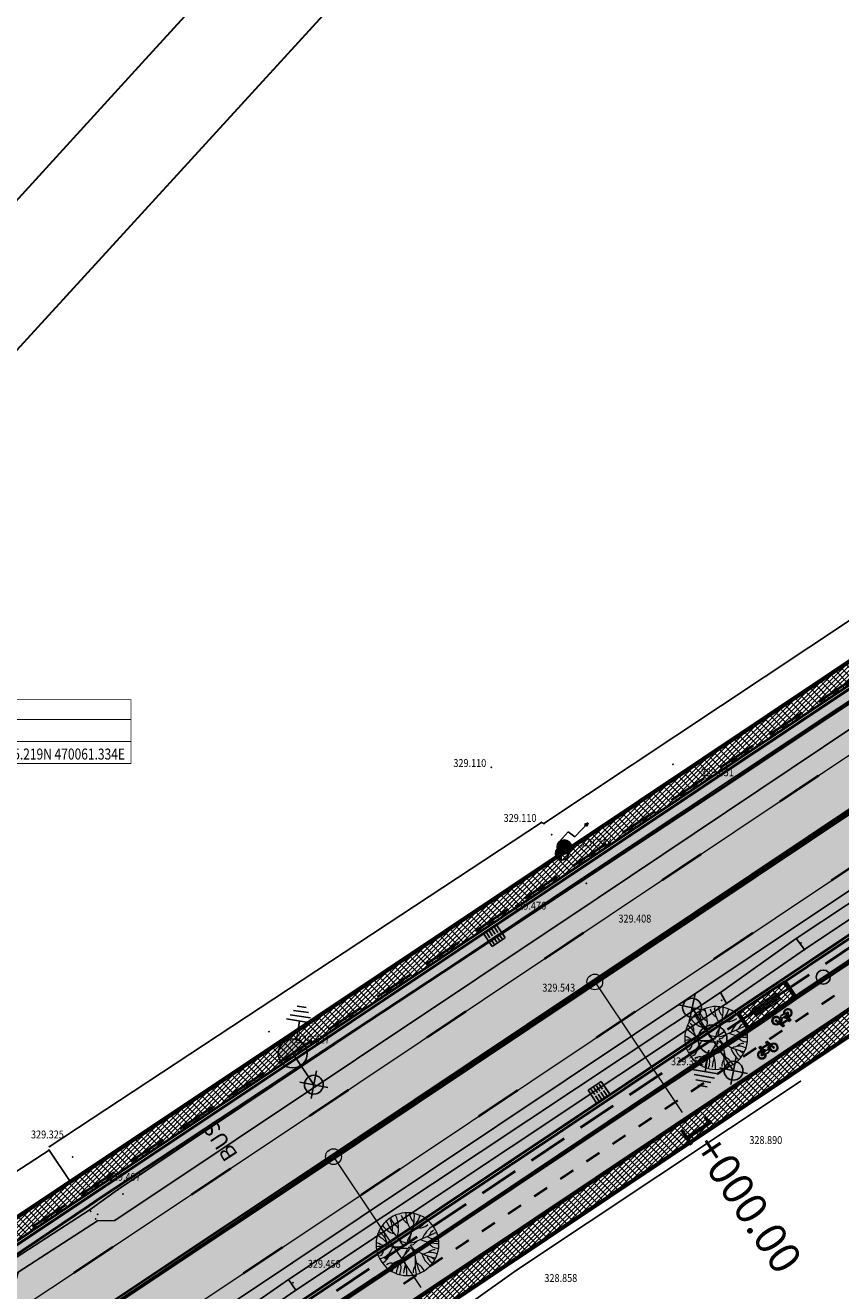
# Model space of a CAD drawing. Units: metres. Extents: x 468602 to 470657, y 559228 to 563453.
# Drawn here: x 470042 to 470094, y 560167 to 560248 of the extents above; entities that cross this region are included whole.
import ezdxf
from ezdxf.enums import TextEntityAlignment as Align

# ---------------------------------------------------------------- set-up
doc = ezdxf.new("R2010")
doc.units = ezdxf.units.M
doc.header["$PDSIZE"] = 0.1
doc.linetypes.add('DASHED', pattern=[0.75, 0.5, -0.25])
for name, color, linetype, lineweight in [('! IL-AIL Pietonal max. 40W pr.', 5, 'Continuous', 25), ('! IL-AIL Rutier max. 100W pr.', 1, 'Continuous', 25), ('! IL-LES IL ACYY 4x16mmp pr.', 5, 'DASHED', 50), ('! IL-Pp tip C1 pr.', 92, 'Continuous', 25), ('! IL-Stalp metalic h 10m pr.', 1, 'Continuous', 25), ('AXDRUM3D', 8, 'Continuous', 9), ('CSD-2D-1-C.L.', 1, 'Continuous', 0), ('CSD-2D-1-LB1', 1, 'Continuous', 50), ('CSD-2D-1-LB2', 1, 'Continuous', 50), ('CSD-2D-1-LB3', 1, 'Continuous', 50), ('CSD-2D-1-LB4', 1, 'Continuous', 50), ('CSD-2D-1-LEB', 1, 'Continuous', 50), ('CSD-2D-1-RB1', 1, 'Continuous', 50), ('CSD-2D-1-RB2', 1, 'Continuous', 50), ('CSD-2D-1-RB3', 1, 'Continuous', 50), ('CSD-2D-1-RB4', 1, 'Continuous', 50), ('CSD-2D-1-RB5', 1, 'Continuous', 50), ('CSD-2D-1-REB', 1, 'Continuous', 50), ('HASURA CAROSABIL', 252, 'Continuous', 20), ('HASURA SPATIU VERDE', 70, 'Continuous', 0), ('HASURA TROTUAR', 253, 'Continuous', 0), ('intabulare strada', 6, 'Continuous', 50), ('TEXT', 7, 'Continuous', 0), ('Transport', 30, 'GAZ', 30)]:
    doc.layers.add(name, color=color, linetype=linetype, lineweight=lineweight)
for name, color, linetype in [('0_pnt_elevations', 5, 'Continuous'), ('_00_ARBORI', 7, 'Continuous'), ('_00_MOBILIER', 255, 'Continuous'), ('ax_ajutor', 1, 'Continuous'), ('AX_DRUM1', 8, 'Continuous'), ('COPAC', 7, 'Continuous'), ('DRUM_ASFALT1', 8, 'Continuous'), ('gaiger', 1, 'Continuous'), ('HD_ALGN-1-$', 7, 'Continuous'), ('HD_CURVE_COORD', 7, 'Continuous'), ('HD_CURVE_DATA', 7, 'Continuous'), ('LIMITA1', 6, 'Continuous'), ('marcaj', 255, 'Continuous'), ('MARCAJE TRECERI DE PIETONI', 7, 'Continuous'), ('POD1', 2, 'Continuous'), ('PUNCTE1', 3, 'Continuous'), ('RIGOLA_SCURGERE1', 5, 'Continuous'), ('SANT_SUS1', 4, 'Continuous'), ('SEMN_STALP_BETON1', 7, 'Continuous'), ('SIM_BOL', 252, 'Continuous'), ('TROTUAR1', 8, 'Continuous')]:
    doc.layers.add(name, color=color, linetype=linetype)
doc.layers.add('ETERAAJUTOR', color=7, linetype='Continuous', true_color=0x86f9bd)
doc.layers.add('HASURA PISTA', color=7, linetype='Continuous', lineweight=0, true_color=0xff8080)
doc.styles.add('ARIAL', font='arial.ttf')
doc.styles.add('ROMAND', font='ROMAND.SHX')
doc.styles.add('ROMANS', font='ROMANS.SHX')
doc.linetypes.add('GAZ', pattern='A,15,-4,["GAZ",ROMAND,S=2,R=0,X=-2,Y=-1],-5', length=24)
pattern_1 = [(45, (-1722.59303, -4444.14235), (-0.134703841816, 0.134703841816), []), (315, (-1722.59303, -4444.14235), (0.26940768363, 0.26940768363), [])]

# ---------------------------------------------------------------- blocks, each defined once
blk = doc.blocks.new('STILBET')
blk.add_lwpolyline([(-0.6, 0.6, 0, 0, 0), (0.85, 2.05, 0, 0, 0), (1.45, 1.45, 0, 0, 0), (3.08, 3.08, 0.3, 0, 0), (3.57, 3.57, 0, 0, 0)], format="xyseb")
at = {"const_width": 0.85}
blk.add_lwpolyline([(0, 0.43, 1), (0, -0.43, 1)], format="xyb", dxfattribs=at)
blk.add_circle((0, 0), 0.85)
blk = doc.blocks.new('CVCAN')
blk.add_circle((0, 0), 1.5)
blk = doc.blocks.new('SYM3-43')
for p, q in [((-24, 24), (19, 73)), ((19, 73), (51, 48)), ((51, 48), (114, 116)), ((114, 116), (97, 108)), ((97, 108), (108, 100)), ((108, 100), (114, 116)), ((-25, -17), (-25, 19)), ((-12, 29), (-19, 24)), ((-19, 24), (-19, -25)), ((-12, -27), (-12, 29)), ((-6, -30), (-6, 30)), ((-6, 30), (0, 30)), ((0, 30), (0, -32)), ((6, -30), (6, 30)), ((6, 30), (12, 29)), ((12, 29), (12, -29)), ((19, -24), (19, 25)), ((19, 25), (25, 17)), ((25, 17), (25, -17)), ((-19, -25), (-25, -17)), ((-12, -27), (-6, -30)), ((0, -32), (6, -30)), ((12, -29), (19, -24))]:
    blk.add_line(p, q)
blk.add_circle((0, 0), 34)
blk = doc.blocks.new('HD-CURVE_DATA$RO-01-V$')
at = {"layer": 'HD_CURVE_COORD'}
blk.add_line((3.57, -3.8), (3.57, -5.8), dxfattribs=at)
at = {"layer": 'HD_CURVE_COORD', "const_width": 0.08}
for points in [[(0, -1.8), (0, -5.8), (23.67, -5.8), (23.67, -1.8)], [(0, -1.8), (23.67, -1.8)], [(0, -3.8), (23.67, -3.8)]]:
    blk.add_lwpolyline(points, dxfattribs=at)
at = {"layer": 'HD_CURVE_DATA'}
blk.add_line((5.8, 0), (5.8, -1.8), dxfattribs=at)
at = {"layer": 'HD_CURVE_DATA', "const_width": 0.08}
blk.add_lwpolyline([(0, -1.8), (23.67, -1.8), (23.67, 0), (0, 0), (0, -1.8)], dxfattribs=at)
at = {"layer": 'HD_CURVE_COORD', "width": 0.8}
blk.add_attdef('P-VERT', text='', height=1, dxfattribs=at).set_placement((23.12, -5.44), align=Align.RIGHT)
at = {"layer": 'HD_CURVE_DATA', "width": 0.8}
for tag, p, height in [('I-ID', (1.33, 0.47), 1.3), ('A-U', (6.19, -1.4), 1)]:
    blk.add_attdef(tag, p, '', height=height, dxfattribs=at)
blk = doc.blocks.new('Tree 1 Plan 12_2')
at = {"layer": '_00_ARBORI', "color": 76, "linetype": 'Continuous', "lineweight": 20, "true_color": 0x3e7e00}
for p, q in [((-1.995, 0), (-0.417, 0.052)), ((-0.677, 0.044), (-0.313, 0.174)), ((-0.536, 0.785), (-0.243, 0.452)), ((-0.417, 0.052), (-0.191, 0.017)), ((-0.313, 0.174), (-0.151, 0.123)), ((-0.243, 0.452), (-0.176, 0.798)), ((-0.243, 0.452), (-0.151, 0.123)), ((-0.191, 0.017), (-0.174, -0.122)), ((-0.166, 0.39), (-0.176, 0.798)), ((-0.021, 0.185), (-0.166, 0.39)), ((0.033, 0.345), (-0.021, 0.185)), ((0.033, 0.345), (0.408, 0.542)), ((0.319, -0.135), (0.087, 0.035)), ((0.087, 0.035), (0.514, -0.019)), ((0.118, 0.212), (0.173, 0.343)), ((0.481, 0.077), (0.118, 0.212)), ((0.388, 0.532), (0.173, 0.343)), ((0.927, -0.18), (0.481, 0.077)), ((-0.174, -0.122), (-0.465, -0.524)), ((-0.122, -0.261), (-0.465, -0.524)), ((-0.122, -0.261), (0.017, -0.087)), ((0.017, -0.087), (0.275, -0.268)), ((0.275, -0.268), (0.39, -0.53)), ((0.319, -0.135), (0.394, -0.552)), ((0.514, -0.019), (0.927, -0.18))]:
    blk.add_line(p, q, dxfattribs=at)
for centre, radius, start, end in [((-1.488, 1.276), 0.631, 347.1957, 43.34773), ((-1.953, 1.101), 1.337, 351.1579, 32.36182), ((0.721, 2.049), 1.072, 185.2654, 221.56052), ((-4.778, 1.885), 4.729, 346.71613, 1.32658), ((-2.819, 2.478), 3.066, 331.21241, 350.73455), ((-0.185, 1.935), 0.542, 298.35316, 347.7354), ((3.034, 0.858), 2.45, 156.54875, 184.73662), ((-1.898, 3.282), 3.29, 319.42317, 329.53749), ((-1.987, 0.323), 0.706, 5.13015, 69.15549), ((-1.261, 1.437), 0.502, 241.88409, 297.67833), ((-0.832, 1.826), 0.856, 220.00075, 278.27147), ((-3.031, -1.273), 3.234, 39.52377, 58.39703), ((-2.247, 0.683), 1.323, 28.15464, 41.15681), ((-0.988, 3.011), 2.836, 299.48872, 326.4789), ((0.924, 2.187), 1.435, 262.73749, 304.03805), ((1.846, 0.877), 0.97, 132.09018, 180.20876), ((1.085, 1.688), 0.692, 263.88843, 316.37716), ((-2.235, -0.557), 1.054, 33.29502, 73.88564), ((-2.197, 1.172), 1.647, 278.90752, 316.2154), ((-1.908, 0.203), 0.353, 7.57069, 91.30285), ((-3.015, -1.993), 2.942, 43.6249, 66.93859), ((-1.915, 0.328), 0.51, 276.67921, 322.31384), ((1.8, -0.966), 1.175, 80.93756, 138.00943), ((1.584, 1.178), 0.492, 230.87118, 286.6076), ((1.907, -0.194), 0.689, 87.82569, 155.89942), ((1.907, -0.321), 0.351, 89.32908, 161.40103), ((-0.681, -3.188), 2.511, 88.1165, 115.6551), ((-1.414, -1.486), 0.865, 64.9094, 107.66597), ((1.9, -2.718), 3.225, 137.14347, 160.43096), ((-1.975, -1.209), 1.476, 332.85662, 21.07691), ((1.926, -1.881), 1.929, 140.54428, 183.38859), ((-3.139, -2.068), 3.845, 2.97897, 23.22232), ((2.721, 2.672), 3.37, 237.82568, 255.9641), ((3.257, 0.183), 2.21, 192.07483, 220.02513), ((2.257, -0.75), 1.097, 170.19958, 218.11754), ((2.024, -1.724), 1.58, 91.23472, 119.80323), ((3.141, 0.704), 2.049, 214.13782, 227.95203), ((-0.882, -2.718), 1.746, 92.07257, 111.73328), ((0.218, -2.788), 2.162, 115.81589, 139.70674), ((-1.824, -1.495), 0.997, 342.54613, 22.13199), ((-1.195, -1.766), 0.869, 353.68447, 36.88019), ((-1.157, -2.027), 1.533, 2.53416, 33.20837), ((1.604, -1.706), 1.184, 149.59803, 186.60481), ((-0.221, -1.973), 1.275, 11.89217, 53.43633), ((1.616, -1.187), 0.526, 147.60371, 213.92926)]:
    blk.add_arc(centre, radius, start, end, dxfattribs=at)
blk = doc.blocks.new('Copac_eu')
at = {"layer": '_00_ARBORI', "linetype": 'Continuous', "lineweight": 0, "true_color": 0x0f1f00}
blk.add_hatch(color=88, dxfattribs=at).paths.add_polyline_path([(0.261, 1.191, 1), (-0.261, -1.191, 1)])
at = {"layer": '_00_ARBORI', "color": 7, "linetype": 'Continuous', "lineweight": 13, "flags": 128}
blk.add_lwpolyline([(0.261, 1.191, 1), (-0.261, -1.191, 1)], format="xyb", close=True, dxfattribs=at)
at = {"layer": '_00_ARBORI', "color": 76, "linetype": 'Continuous', "lineweight": 20, "true_color": 0x3e7e00, "xscale": 0.6096, "yscale": 0.6096, "zscale": 0.6096, "rotation": 202.1647644489255}
blk.add_blockref('Tree 1 Plan 12_2', (0, 0), dxfattribs=at)
blk = doc.blocks.new('3_6')
at = {"layer": 'marcaj', "linetype": 'Continuous', "const_width": 0.15}
blk.add_lwpolyline([(0, 0), (3, 0)], dxfattribs=at)
blk = doc.blocks.new('1_1')
at = {"layer": 'marcaj', "linetype": 'Continuous', "const_width": 0.15}
blk.add_lwpolyline([(0, 0), (1, 0)], dxfattribs=at)
blk = doc.blocks.new('$GS')
at = {"layer": 'gaiger'}
for p, q in [((-1, -1.04), (-1, 0.96)), ((-1, 0.96), (1, 0.96)), ((-0.62, 0.06), (-0.62, 0.84)), ((-0.21, 0.06), (-0.21, 0.84)), ((0.19, 0.06), (0.19, 0.84)), ((0.59, 0.06), (0.59, 0.84)), ((1, 0.96), (1, -1.04)), ((1, -1.04), (-1, -1.04)), ((-0.62, -0.91), (-0.62, -0.14)), ((-0.21, -0.91), (-0.21, -0.14)), ((0.19, -0.91), (0.19, -0.14)), ((0.59, -0.91), (0.59, -0.14)), ((1, -0.03), (1, -0.96))]:
    blk.add_line(p, q, dxfattribs=at)
blk = doc.blocks.new('BIKE')
at = {"layer": 'MARCAJE TRECERI DE PIETONI', "linetype": 'Continuous'}
h = blk.add_hatch(color=255, dxfattribs=at)
h.paths.add_polyline_path([(0.435, 0.169, 0.625443), (0.528, 0.312), (0.771, 0.568), (0.79, 0.506, 20.73438), (0.839, 0.521), (0.748, 0.809), (0.629, 0.809), (0.629, 0.759), (0.711, 0.759), (0.748, 0.642), (0.177, 0.642), (0.177, 0.699), (0.236, 0.699), (0.236, 0.75), (0.086, 0.75), (0.086, 0.699), (0.126, 0.699), (0.126, 0.632), (0.077, 0.515, 2.455498), (0.253, 0.192)])
h.paths.add_polyline_path([(0.255, 0.33, 0.209102), (0.124, 0.496), (0.155, 0.569), (0.349, 0.34)], flags=16)
h.paths.add_polyline_path([(0.399, 0.345), (0.183, 0.6), (0.744, 0.6), (0.492, 0.336, 0.169061), (0.437, 0.349)], flags=16)
h.paths.add_polyline_path([(0.213, 0.325), (0.044, 0.308), (0.106, 0.458, -0.199425)], flags=16)
h.paths.add_polyline_path([(0.211, 0.197, -2.391973), (0.063, 0.476), (-0.009, 0.302, 0.887163), (0, 0.224)], flags=16)
h.paths.add_polyline_path([(0.805, 0.467), (0.861, 0.287, 3.106685), (0.905, 0.301), (0.849, 0.481, -19.090475)], flags=16)
at = {"layer": 'MARCAJE TRECERI DE PIETONI', "color": 255, "linetype": 'Continuous'}
for points in [[(0.077, 0.515), (0.126, 0.632), (0.126, 0.699), (0.086, 0.699), (0.086, 0.75), (0.236, 0.75), (0.236, 0.699), (0.177, 0.699), (0.177, 0.642), (0.748, 0.642), (0.711, 0.759), (0.629, 0.759), (0.629, 0.809), (0.748, 0.809), (0.839, 0.521, -20.73438), (0.79, 0.506), (0.771, 0.568), (0.528, 0.312, -0.625443), (0.435, 0.169), (0.253, 0.192, -2.455498)], [(0.211, 0.197), (0, 0.224, -0.887163), (-0.009, 0.302), (0.063, 0.476, 2.391973)], [(0.213, 0.325, 0.199425), (0.106, 0.458), (0.044, 0.308)], [(0.349, 0.34), (0.155, 0.569), (0.124, 0.496, -0.209102), (0.255, 0.33)], [(0.437, 0.349, -0.169061), (0.492, 0.336), (0.744, 0.6), (0.183, 0.6), (0.399, 0.345)], [(0.849, 0.481), (0.905, 0.301, -3.106685), (0.861, 0.287), (0.805, 0.467, 19.090475)]]:
    blk.add_lwpolyline(points, format="xyb", close=True, dxfattribs=at)
blk = doc.blocks.new('ALIGN_SINGLECIRCLE')
at = {"color": 0, "linetype": 'ByBlock', "lineweight": -2}
blk.add_circle((0, 0), 0.5, dxfattribs=at)
blk = doc.blocks.new('AIL.max.40W')
at = {"layer": '! IL-AIL Pietonal max. 40W pr.'}
h = blk.add_hatch(color=0, dxfattribs=at)
h.dxf.hatch_style = 1
h.paths.add_polyline_path([(-0.424, 2.824, 0.198912), (-0.6, 2.4, 0.198912), (-0.424, 1.976), (0, 2.4)])
h.paths.add_polyline_path([(0, 2.4), (0.424, 1.976, 0.198912), (0.6, 2.4, 0.198912), (0.424, 2.824)])
at = {"layer": '! IL-AIL Pietonal max. 40W pr.', "color": 18, "true_color": 0x000000}
for points in [[(-0.636, 1.764), (0.636, 3.036)], [(0.636, 1.764), (-0.636, 3.036)], [(0, 0), (0, 2.4)]]:
    blk.add_lwpolyline(points, dxfattribs=at)
blk.add_circle((0, 2.4), 0.6, dxfattribs=at)
blk = doc.blocks.new('St.Metalic.H.11m')
at = {"layer": '! IL-Stalp metalic h 10m pr.'}
h = blk.add_hatch(color=0, dxfattribs=at)
h.dxf.hatch_style = 1
h.paths.add_polyline_path([(-0.92, 0, 1), (0.92, 0)])
at = {"layer": '! IL-Stalp metalic h 10m pr.', "color": 18, "true_color": 0x000000}
blk.add_lwpolyline([(-0.92, 0), (0.92, 0)], dxfattribs=at)
blk.add_circle((0, 0), 0.92, dxfattribs=at)
blk = doc.blocks.new('Pp.C1')
at = {"layer": '! IL-Pp tip C1 pr.', "color": 0}
for points in [[(-0.657, 1.686), (0.657, 1.686)], [(-0.477, 1.992), (0.477, 1.992)], [(-0.296, 2.298), (0.296, 2.298)], [(-0.838, 1.381), (0.838, 1.381)], [(0, 0), (0, 1.381)]]:
    blk.add_lwpolyline(points, dxfattribs=at)
blk = doc.blocks.new('AIL.max.100W')
at = {"layer": '! IL-AIL Rutier max. 100W pr.'}
h = blk.add_hatch(color=0, dxfattribs=at)
h.dxf.hatch_style = 1
h.paths.add_polyline_path([(-0.424, 2.824, 0.198912), (-0.6, 2.4, 0.198912), (-0.424, 1.976), (0, 2.4)])
h.paths.add_polyline_path([(0, 2.4), (0.424, 1.976, 0.198912), (0.6, 2.4, 0.198912), (0.424, 2.824)])
at = {"layer": '! IL-AIL Rutier max. 100W pr.', "color": 18, "true_color": 0x000000}
for points in [[(-0.636, 1.764), (0.636, 3.036)], [(0.636, 1.764), (-0.636, 3.036)], [(0, 0), (0, 2.4)]]:
    blk.add_lwpolyline(points, dxfattribs=at)
blk.add_circle((0, 2.4), 0.6, dxfattribs=at)

msp = doc.modelspace()

# ---------------------------------------------------------------- hatches: boundary and pattern name
at = {"layer": '_00_MOBILIER', "linetype": 'Continuous', "lineweight": 20, "true_color": 0xe2d6af}
for points in [[(470088.7584, 560185.02774), (470090.29846, 560186.05278), (470090.24861, 560186.12768), (470088.70854, 560185.10264)], [(470088.81519, 560184.94241), (470090.35526, 560185.96745), (470090.3054, 560186.04236), (470088.76533, 560185.01732)], [(470088.87198, 560184.85708), (470090.41205, 560185.88212), (470090.36219, 560185.95703), (470088.82213, 560184.93199)], [(470088.92878, 560184.77175), (470090.46884, 560185.79679), (470090.41898, 560185.8717), (470088.87892, 560184.84666)], [(470088.98557, 560184.68643), (470090.52563, 560185.71146), (470090.47578, 560185.78637), (470088.93571, 560184.76133)]]:
    msp.add_hatch(color=254, dxfattribs=at).paths.add_polyline_path(points)
at = {"layer": 'HASURA CAROSABIL', "linetype": 'Continuous', "lineweight": 20, "transparency": 33554623}
h = msp.add_hatch(color=256, dxfattribs=at)
h.paths.add_polyline_path([(469647.1552, 559886.91114), (469668.80668, 559899.70925), (469680.46239, 559907.57299, -0.46642813), (469695.19185, 559903.34798), (469701.13716, 559889.98429), (469712.9017, 559867.23636), (469719.29316, 559870.07757), (469709.96228, 559893.51913), (469706.40092, 559901.52426, -0.20846043), (469710.16931, 559914.04879), (469710.1693, 559914.04878, 0.15543418), (469715.92133, 559924.39524), (469715.92133, 559924.39524, -0.06416432), (469720.76566, 559934.16116), (469733.8795, 559943.00865), (469753.7304, 559959.9637), (469781.02714, 559979.95026, -0.01118966), (469795.46537, 559990.03347), (469810.92094, 560000.32043, -0.0166713), (469811.17608, 560000.47823, -0.3885875), (469817.10566, 559999.14799), (469817.39008, 559998.74005), (469823.2187, 560002.61948), (469823.04548, 560002.86793, -0.40107086), (469823.99946, 560009.01324, -0.0166713), (469824.24352, 560009.1877), (469853.39401, 560028.58975, -0.0166713), (469853.64916, 560028.74756, -0.38897309), (469859.58217, 560027.41237), (469859.8626, 560027.00901), (469865.69106, 560030.88833), (469864.05846, 560033.23665, -0.39103435), (469864.43171, 560035.92424, -0.02501564), (469864.59245, 560036.04324), (469864.97795, 560036.29982, -0.01443677), (469865.27175, 560036.48335, -0.37592955), (469873.03512, 560034.99302), (469878.24828, 560038.41897, -0.37913741), (469879.76768, 560046.22824, -0.01443646), (469880.0486, 560046.43091), (469898.4987, 560058.94812), (469941.53662, 560087.52606), (470002.57337, 560128.29899), (470064.94608, 560169.81509), (470212.61554, 560268.5152), (470205.3622, 560279.30363), (470057.72212, 560180.62316), (469995.35224, 560139.10895), (469934.34538, 560098.35594), (469920.85566, 560089.39852, -0.01443676), (469920.56167, 560089.21531, -0.4014216), (469912.49267, 560091.14755), (469909.41239, 560088.26914, -0.36817194), (469907.70405, 560080.67762, -0.01443676), (469907.42112, 560080.47775), (469891.30747, 560069.77799), (469885.82962, 560066.06166), (469882.88876, 560070.4091), (469828.97127, 560035.65981), (469832.10467, 560030.03618), (469788.26239, 560000.85554, 0.01118966), (469773.34717, 559990.43921), (469746.04474, 559970.44848), (469724.65131, 559956.68676), (469711.94903, 559948.11693), (469711.94903, 559948.11693, -0.07296484), (469700.79692, 559947.33731), (469700.79692, 559947.33731, 0.01724187), (469699.47221, 559947.56693), (469699.47222, 559947.56693, -0.11388733), (469690.13962, 559952.67247), (469684.55433, 559964.02915), (469672.35591, 559984.65243), (469666.69355, 559981.86767), (469676.05234, 559959.79019), (469680.90243, 559949.9284, -0.03355274), (469681.13883, 559946.40959, -0.09018219), (469679.45472, 559937.14827), (469679.45472, 559937.14827, 0.06882345), (469677.69095, 559932.10486), (469677.69095, 559932.10486, -0.0635605), (469672.84662, 559922.33893), (469657.55036, 559912.01904), (469657.55036, 559912.01904, -0.01443677), (469657.25772, 559911.83367), (469657.25772, 559911.83367, -0.42163413), (469648.95968, 559914.06116), (469646.93081, 559909.35139, -0.33682259), (469645.5565, 559902.22256, -0.01443526), (469645.29196, 559901.99897), (469639.86795, 559897.67666), (469592.86892, 559865.96791, -0.0144887), (469573.60628, 559853.76888), (469573.60628, 559853.76888, -0.46800761), (469557.68026, 559859.40044), (469550.79923, 559854.65696, -0.32275575), (469540.60188, 559836.24638), (469540.60188, 559836.24638, -0.00489069), (469533.60739, 559833.03186), (469484.6121, 559811.09243, -0.01581533), (469484.31954, 559810.97239, -0.42311658), (469477.83436, 559814.04764), (469473.79681, 559811.2301, -0.36972452), (469471.39444, 559805.1847, -0.01581532), (469471.11006, 559805.0464), (469426.98885, 559785.28952, -0.0158153), (469426.69629, 559785.16948, -0.47413698), (469420.00738, 559789.06828), (469415.58711, 559786.74699), (469416.46797, 559781.62152, -0.95672905), (469413.95928, 559781.07521), (469413.69458, 559782.07572), (469407.66679, 559779.37655), (469407.66609, 559779.37637, -0.11891076), (469407.68985, 559777.96954, -0.14162473), (469406.88934, 559776.50837, -0.07150547), (469406.20738, 559775.99482), (469406.20738, 559775.99482, -0.02042087), (469405.9881, 559775.88567), (469349.93411, 559750.78546), (469349.93411, 559750.78546, -0.01336539), (469349.58866, 559750.64173), (469349.58866, 559750.64173, -0.38423261), (469340.83548, 559753.99782), (469336.38222, 559751.61254, -0.11802189), (469337.03257, 559748.89568, -0.28000193), (469333.79662, 559743.57027, -0.0144367), (469333.48468, 559743.41963), (469333.00869, 559743.20649, -0.02501553), (469332.82229, 559743.13398, -0.34799681), (469330.48859, 559743.9827), (469325.75414, 559751.66662), (469293.65269, 559739.10633), (469295.15953, 559730.58899, -0.32750002), (469292.54458, 559725.28282, -0.01581534), (469292.2596, 559725.14575), (469270.14315, 559715.35717), (469224.01685, 559694.50508, -0.01443673), (469223.69721, 559694.37155), (469223.69721, 559694.37155, -0.12054769), (469220.86843, 559694.01067), (469215.12576, 559691.41792), (469220.81048, 559678.32537), (469220.81046, 559678.32542), (469222.00973, 559678.86853, -0.28647739), (469231.45683, 559677.60678), (469249.65724, 559686.46885, -0.31218528), (469253.38862, 559693.50567, -0.01336532), (469253.72532, 559693.66886), (469275.40456, 559703.46947), (469311.3389, 559719.37374, -0.01581534), (469311.63197, 559719.49252, -0.38628917), (469317.86542, 559716.97499), (469327.75089, 559721.10097, -0.39944667), (469329.98867, 559727.61706), (469329.98867, 559727.61706, -0.01581534), (469330.27365, 559727.75413), (469333.36298, 559729.12144), (469538.92027, 559821.16707), (469538.92027, 559821.16707, 0.03842676), (469593.73764, 559850.95941), (469593.73764, 559850.95941, -0.54421655), (469602.92979, 559846.83081), (469610.9587, 559852.96914, -0.27958792), (469613.33904, 559863.8552, -0.03892208), (469614.51178, 559864.87561, -0.01118174), (469614.87683, 559865.13396)])
h.paths.add_polyline_path([(469688.80614, 559928.25005, 1), (469704.80614, 559928.25005, 1)], flags=16)
at = {"layer": 'HASURA PISTA', "linetype": 'Continuous', "lineweight": 20, "transparency": 33554623}
msp.add_hatch(color=11, dxfattribs=at).paths.add_polyline_path([(469899.32845, 560057.69852), (469877.86265, 560043.13533, 0.13012697), (469877.76413, 560040.16829), (469900.666, 560055.70575), (469943.69675, 560084.27893), (470004.73805, 560125.05489), (470067.11135, 560166.57139), (470214.78612, 560265.27504), (470213.45247, 560267.27038), (470065.77961, 560168.568), (470003.40657, 560127.05168), (469942.36637, 560086.27646)])
at = {"layer": 'HASURA SPATIU VERDE', "linetype": 'Continuous', "lineweight": 20, "true_color": 0x90a451, "transparency": 33554623}
h = msp.add_hatch(color=55, dxfattribs=at)
h.paths.add_polyline_path([(469877.91121, 560043.28912), (469899.27314, 560057.78182), (469942.31106, 560086.35977), (469952.43379, 560093.12182), (469951.7689, 560094.12078), (469941.64725, 560087.35945), (469898.60933, 560058.7815), (469880.16089, 560046.26541, 0.16520188)])
h.paths.add_polyline_path([(470003.35103, 560127.13484), (470065.72404, 560168.65114), (470088.44116, 560183.83493), (470087.77626, 560184.83389), (470065.05722, 560169.64881), (470002.68446, 560128.13268), (469954.84559, 560096.17602), (469954.84559, 560096.17602), (469955.51048, 560095.17706)])
h.paths.add_polyline_path([(470203.71051, 560262.32264), (470204.3754, 560261.32368), (470213.39667, 560267.35337), (470212.72713, 560268.34922), (470203.71051, 560262.32265)])
h.paths.add_polyline_path([(470090.85241, 560186.88994), (470091.5173, 560185.89098), (470197.62581, 560256.81236), (470196.95898, 560257.81002), (470090.85241, 560186.88994)])
at = {"layer": 'HASURA TROTUAR', "linetype": 'Continuous', "lineweight": 20, "transparency": 33554623}
h = msp.add_hatch(dxfattribs=at)
h.set_pattern_fill('CONC_PRECAST', color=252, scale=0.05, style=0)
h.set_pattern_definition(pattern_1)
h.paths.add_polyline_path([(469933.57094, 560099.52223), (469917.13824, 560088.61062, 0.16520606), (469920.74503, 560089.56513), (469934.23475, 560098.52255), (469995.24114, 560139.27526), (470057.61098, 560180.78944), (470205.25061, 560279.46961), (470204.58107, 560280.46546), (470056.94416, 560181.78711), (469994.57458, 560140.2731)])
h = msp.add_hatch(dxfattribs=at)
h.set_pattern_fill('CONC_PRECAST', color=252, scale=0.05, style=0)
h.set_pattern_definition(pattern_1)
h.paths.add_polyline_path([(469900.72173, 560055.62272), (469877.789, 560040.06432, 0.05783213), (469878.25955, 560038.81261), (469901.44624, 560054.54331), (469944.47268, 560083.11363), (470005.51481, 560123.89014), (470067.88812, 560165.40664), (470215.56408, 560264.1111), (470214.84169, 560265.1919), (470067.16692, 560166.48825), (470004.79346, 560124.97165), (469943.75229, 560084.19578)])
h = msp.add_hatch(dxfattribs=at)
h.set_pattern_fill('CONC_PRECAST', color=252, scale=0.05, style=0)
h.set_pattern_definition([(45, (258.92215, 180.67875), (-0.134703841816, 0.134703841816), []), (315, (258.92215, 180.67875), (0.26940768363, 0.26940768363), [])])
h.paths.add_polyline_path([(470090.76917, 560186.83454), (470087.85553, 560184.89527), (470088.52042, 560183.89631), (470091.43406, 560185.83557)])
at = {"layer": 'marcaj', "linetype": 'Continuous'}
for points in [[(470091.97483, 560184.12417), (470090.7676, 560183.27668), (470090.81069, 560183.2153), (470090.95392, 560183.31585), (470090.95393, 560183.31584), (470091.3632, 560183.60312), (470091.36315, 560183.60313), (470092.01792, 560184.06278), (470092.1041, 560183.94001), (470092.83529, 560184.68241), (470091.88864, 560184.24694)], [(470088.61991, 560183.0121), (470089.83644, 560183.84618), (470089.79403, 560183.90804), (470089.64969, 560183.80908), (470089.64968, 560183.80909), (470089.23727, 560183.52635), (470089.23731, 560183.52634), (470088.5775, 560183.07396), (470088.49268, 560183.19767), (470087.75332, 560182.46341), (470088.70473, 560182.88839)], [(470051.59884, 560174.36084), (470054.0866, 560175.94626), (470054.00598, 560176.07275), (470053.71082, 560175.88465), (470053.71081, 560175.88468), (470052.86743, 560175.34724), (470052.86752, 560175.34722), (470051.51822, 560174.48733), (470051.35699, 560174.74032), (470049.82975, 560173.32235), (470051.76007, 560174.10784)], [(470058.54239, 560167.71814), (470056.07866, 560166.09563), (470056.16116, 560165.97035), (470056.45347, 560166.16285), (470056.45348, 560166.16283), (470057.28872, 560166.71284), (470057.28863, 560166.71286), (470058.62489, 560167.59286), (470058.78989, 560167.34231), (470060.29572, 560168.78301), (470058.37739, 560167.96869)]]:
    msp.add_hatch(color=256, dxfattribs=at).paths.add_polyline_path(points)

# ---------------------------------------------------------------- linework, layer by layer
at = {"layer": '! IL-LES IL ACYY 4x16mmp pr.', "ltscale": 5}
for points in [[(470204.15129, 560278.9754), (470057.5, 560180.95583), (469995.13019, 560139.44166), (469934.12389, 560098.68901), (469920.63439, 560089.73175, -0.03192973), (469920.01517, 560089.37529), (469907.19985, 560080.81097), (469899.14303, 560075.4611), (469891.08537, 560070.11067), (469885.93652, 560066.61754), (469883.00089, 560070.95724), (469862.73572, 560057.89654), (469842.63497, 560044.94181, -0.08586117)], [(469855.45717, 560029.12208), (469864.9803, 560035.46051), (469865.3658, 560035.71709), (469879.20994, 560044.689, -0.08040954), (469880.4416, 560045.85164), (469898.88799, 560058.36634), (469941.92441, 560086.9433), (470002.96185, 560127.71668), (470065.33466, 560169.23285), (470195.94756, 560256.5326)]]:
    msp.add_lwpolyline(points, format="xyb", dxfattribs=at)
at = {"color": 1}
msp.add_point((470072.11913, 560200.47757, 329.11), dxfattribs=at)
for p in [(470083.696, 560200.67, 329.051), (470075.316, 560196.987, 329.11), (470075.475, 560196.91, 329.093), (470075.967, 560196.202, 329.244), (470076.763, 560195.418, 329.476), (470076.635, 560195.012, 329.408), (470077.93, 560193.435, 329.382), (470078.171, 560193.115, 329.085), (470078.925, 560192.182, 329.543), (470091.799, 560190.571, 329.535), (470082.18, 560189.152, 329.643), (470091.534, 560189.597, 329.383), (470091.843, 560189.302, 329.013), (470092.061, 560188.892, 329.367), (470085.581, 560186.411, 329.515), (470093.251, 560187.144, 329.356), (470086.722, 560186.169, 329.354), (470086.785, 560185.674, 328.99), (470087.095, 560185.455, 329.351), (470057.984, 560183.676, 329.327), (470091.788, 560180.512, 328.89), (470043.986, 560176.136, 329.375), (470043.992, 560176.35, 329.325), (470045.49, 560175.697, 329.407), (470047.039, 560175.289, 329.348), (470045.323, 560174.132, 329.516), (470048.349, 560173.602, 329.311), (470048.686, 560173.338, 329.019), (470046.602, 560172.35, 329.452), (470046.638, 560172.253, 329.455), (470047.088, 560172.059, 329.001), (470046.949, 560171.762, 329.45), (470047.065, 560171.646, 329.441), (470048.163, 560171.666, 329.466), (470059.443, 560168.938, 329.458), (470059.216, 560167.907, 329.288), (470073.736, 560168.501, 328.858), (470059.513, 560167.696, 328.908), (470059.684, 560167.228, 329.269)]:
    msp.add_point(p)
at = {"layer": '_00_MOBILIER', "color": 7, "linetype": 'Continuous', "lineweight": 0, "flags": 128}
for points in [[(470088.7584, 560185.02774), (470090.29846, 560186.05278), (470090.24861, 560186.12768), (470088.70854, 560185.10264)], [(470088.81519, 560184.94241), (470090.35526, 560185.96745), (470090.3054, 560186.04236), (470088.76533, 560185.01732)], [(470088.87198, 560184.85708), (470090.41205, 560185.88212), (470090.36219, 560185.95703), (470088.82213, 560184.93199)], [(470088.92878, 560184.77175), (470090.46884, 560185.79679), (470090.41898, 560185.8717), (470088.87892, 560184.84666)], [(470088.98557, 560184.68643), (470090.52563, 560185.71146), (470090.47578, 560185.78637), (470088.93571, 560184.76133)]]:
    msp.add_lwpolyline(points, close=True, dxfattribs=at)
at = {"layer": 'ax_ajutor', "linetype": 'Continuous', "elevation": 325.441}
msp.add_lwpolyline([(469828.607, 560019.839), (469868.641, 560046.546), (469894.903, 560064.363), (469917.074, 560078.828), (469937.941, 560092.941), (469960.634, 560107.948), (469982.703, 560122.816), (470008.619, 560140.17), (470043.54, 560163.326), (470082.18, 560189.152), (470113.572, 560210.216), (470142.722, 560229.647), (470169.566, 560247.549), (470207.859, 560273.149), (470230.264, 560288.277), (470251.785, 560302.427)], dxfattribs=at)
at = {"layer": 'AX_DRUM1'}
msp.add_polyline3d([(470251.785, 560302.427, 330.455), (470230.264, 560288.277, 330.374), (470207.859, 560273.149, 330.243), (470169.566, 560247.549, 330.015), (470142.722, 560229.647, 329.85), (470113.572, 560210.216, 329.732), (470082.18, 560189.152, 329.643), (470043.54, 560163.326, 329.566), (470008.619, 560140.17, 329.516), (469982.703, 560122.816, 329.435), (469960.634, 560107.948, 329.411), (469937.941, 560092.941, 329.386), (469917.074, 560078.828, 329.39)], dxfattribs=at)
at = {"layer": 'AXDRUM3D', "linetype": 'Continuous'}
msp.add_polyline3d([(469828.607, 560019.839, 329.544), (469868.641, 560046.546, 329.457), (469894.903, 560064.363, 329.404), (469917.074, 560078.828, 329.39), (469937.941, 560092.941, 329.386), (469960.634, 560107.948, 329.411), (469982.703, 560122.816, 329.435), (470008.619, 560140.17, 329.516), (470043.54, 560163.326, 329.566), (470082.18, 560189.152, 329.643), (470113.572, 560210.216, 329.732), (470142.722, 560229.647, 329.85), (470169.566, 560247.549, 330.015), (470207.859, 560273.149, 330.243), (470230.264, 560288.277, 330.374), (470251.785, 560302.427, 330.455)], dxfattribs=at)
at = {"layer": 'CSD-2D-1-C.L.', "flags": 128}
for points in [[(469746.04474, 559970.44848), (469773.34717, 559990.43921, -0.01118966), (469788.26239, 560000.85553), (469865.01556, 560051.94109), (469891.28056, 560069.76013), (469934.3379, 560098.35097), (469995.35672, 560139.11194), (470057.7273, 560180.62663), (470205.3622, 560279.30363)], [(469747.97072, 559967.52077), (469775.41486, 559987.61526, -0.01118966), (469790.20165, 559997.9419), (469866.96772, 560049.03604), (469893.23115, 560066.85401), (469936.27803, 560095.43791), (469997.29845, 560136.19996), (470059.66942, 560177.7149), (470207.31502, 560276.39905)], [(469217.9561, 559684.6319), (469272.77386, 559709.41332), (469330.73227, 559735.06529), (469536.26383, 559827.09946, 0.04315434), (469596.50426, 559860.57957), (469723.62484, 559946.34378, 0.00962196), (469736.21812, 559955.19737), (469777.18716, 559985.19473, -0.01118966), (469791.86388, 559995.4445), (469868.641, 560046.546), (469894.90308, 560064.36305), (469937.941, 560092.941), (469998.9628, 560133.70397), (470061.3341, 560175.21913), (470208.98887, 560273.90942)], [(469751.51532, 559962.67972), (469778.95946, 559982.77421, -0.01118966), (469793.52611, 559992.94711), (469870.31428, 560044.05596), (469896.57501, 560061.8721), (469939.60397, 560090.44409), (470000.62715, 560131.20798), (470062.99877, 560172.72336), (470210.66272, 560271.41978)]]:
    msp.add_lwpolyline(points, format="xyb", dxfattribs=at)
at = {"layer": 'CSD-2D-1-LB1', "flags": 128}
msp.add_lwpolyline([(469920.56167, 560089.21531), (469934.33985, 560098.36427), (469995.34668, 560139.11727), (470057.71656, 560180.63148), (470205.35662, 560279.31193)], dxfattribs=at)
at = {"layer": 'CSD-2D-1-LB2', "flags": 128}
msp.add_lwpolyline([(469912.6608, 560091.25586, 0.41828241), (469920.74503, 560089.56513), (469934.23475, 560098.52255), (469995.24114, 560139.27526), (470057.61098, 560180.78944), (470205.25061, 560279.46961)], format="xyb", dxfattribs=at)
at = {"layer": 'CSD-2D-1-LB3', "flags": 128}
for points in [[(469917.13271, 560088.61895), (469933.56539, 560099.53055), (469994.56904, 560140.28143), (470056.9386, 560181.79542), (470204.57552, 560280.47378)], [(469917.13824, 560088.61062), (469933.57094, 560099.52223), (469994.57458, 560140.2731), (470056.94416, 560181.78711), (470204.58107, 560280.46546)]]:
    msp.add_lwpolyline(points, dxfattribs=at)
at = {"layer": 'CSD-2D-1-LB4', "flags": 128}
msp.add_lwpolyline([(469916.97752, 560088.62394), (469933.51563, 560099.60554), (469994.51903, 560140.35625), (470056.88859, 560181.87025), (470204.52528, 560280.54845)], dxfattribs=at)
at = {"layer": 'CSD-2D-1-LEB'}
for p, q in [((470057.72212, 560180.62316), (470205.3622, 560279.30363)), ((469995.35224, 560139.10895), (470057.72212, 560180.62316))]:
    msp.add_line(p, q, dxfattribs=at)
at = {"layer": 'CSD-2D-1-RB1', "flags": 128}
msp.add_lwpolyline([(469879.76768, 560046.22824), (469898.50423, 560058.93979), (469941.54215, 560087.51773), (470002.57892, 560128.29067), (470064.95163, 560169.80678), (470212.62112, 560268.5069)], dxfattribs=at)
at = {"layer": 'CSD-2D-1-RB2', "flags": 128}
msp.add_lwpolyline([(469880.16089, 560046.26541), (469898.60933, 560058.7815), (469941.64725, 560087.35945), (470002.68446, 560128.13268), (470065.05722, 560169.64881), (470212.72713, 560268.34922)], dxfattribs=at)
at = {"layer": 'CSD-2D-1-RB3', "flags": 128}
for points in [[(469877.90608, 560043.27355), (469899.27867, 560057.77349), (469942.31661, 560086.35145), (470003.35657, 560127.12651), (470065.7296, 560168.64283), (470213.40225, 560267.34507)], [(469877.91121, 560043.28912), (469899.27314, 560057.78182), (469942.31106, 560086.35977), (470003.35103, 560127.13484), (470065.72404, 560168.65114), (470213.39667, 560267.35337)]]:
    msp.add_lwpolyline(points, dxfattribs=at)
at = {"layer": 'CSD-2D-1-RB4', "flags": 128}
for points in [[(470091.4396, 560185.82725), (470090.76917, 560186.83454), (470087.85553, 560184.89527), (470088.52597, 560183.88799)], [(470091.52285, 560185.88266), (470090.85241, 560186.88994)], [(470087.77229, 560184.83986), (470088.44272, 560183.83258)]]:
    msp.add_lwpolyline(points, dxfattribs=at)
at = {"layer": 'CSD-2D-1-RB5', "flags": 128}
for points in [[(469877.86265, 560043.13533), (469899.32845, 560057.69852), (469942.36637, 560086.27646), (470003.40657, 560127.05168), (470065.77961, 560168.568), (470213.45247, 560267.27038)], [(469877.76413, 560040.16829), (469900.666, 560055.70575), (469943.69675, 560084.27893), (470004.73805, 560125.05489), (470067.11135, 560166.57139), (470214.78612, 560265.27504)], [(469877.76654, 560040.15784), (469900.67153, 560055.69742), (469943.7023, 560084.27062), (470004.74359, 560125.04657), (470067.11691, 560166.56307), (470214.79168, 560265.26673)], [(469877.789, 560040.06432), (469900.72173, 560055.62272), (469943.75229, 560084.19578), (470004.79346, 560124.97165), (470067.16692, 560166.48825), (470214.84169, 560265.1919)], [(469878.25955, 560038.81261), (469901.44624, 560054.54331), (469944.47268, 560083.11363), (470005.51481, 560123.89014), (470067.88812, 560165.40664), (470215.56408, 560264.1111)], [(469878.26416, 560038.80366), (469901.45177, 560054.53498), (469944.47824, 560083.10532), (470005.52036, 560123.88182), (470067.89368, 560165.39833), (470215.56964, 560264.10278)], [(469878.30635, 560038.72352), (469901.50197, 560054.46028), (469944.52823, 560083.03048), (470005.57022, 560123.8069), (470067.94369, 560165.3235), (470215.61965, 560264.02796)]]:
    msp.add_lwpolyline(points, dxfattribs=at)
at = {"layer": 'CSD-2D-1-REB'}
for p, q in [((470064.94608, 560169.81509), (470212.61554, 560268.5152)), ((470002.57337, 560128.29899), (470064.94608, 560169.81509))]:
    msp.add_line(p, q, dxfattribs=at)
at = {"layer": 'DRUM_ASFALT1'}
for points in [[(470228.938, 560293.618, 330.036), (470228.757, 560292.39, 330.246), (470205.385, 560276.527, 330.143), (470173.041, 560255.089, 329.943), (470171.513, 560254.971, 329.814), (470166.566, 560251.531, 329.778), (470165.6, 560250.078, 329.9), (470140.342, 560233.171, 329.758), (470111.655, 560214.111, 329.638), (470078.925, 560192.182, 329.543), (470048.163, 560171.666, 329.466), (470047.065, 560171.646, 329.441), (470042.022, 560168.381, 329.46), (470041.773, 560167.453, 329.47), (470019.02, 560152.276, 329.415), (470017.891, 560152.331, 329.295), (470012.939, 560149.156, 329.277), (470012.684, 560147.945, 329.41), (470007.218, 560144.355, 329.416)], [(470045.522, 560159.639, 329.446), (470053.369, 560164.901, 329.454), (470059.443, 560168.938, 329.458), (470085.581, 560186.411, 329.515), (470091.799, 560190.571, 329.535), (470115.731, 560206.507, 329.616), (470145.068, 560226.295, 329.725), (470171.428, 560243.782, 329.889), (470172.221, 560243.217, 329.645)]]:
    msp.add_polyline3d(points, dxfattribs=at)
at = {"layer": 'ETERAAJUTOR', "linetype": 'Continuous'}
for points in [[(470205.757, 560278.756, 0), (470172.435, 560256.634, 0), (470116.56, 560218.962, 0), (470086.1, 560198.689, 0), (470047.256, 560173.104, 0), (470041.488, 560169.2, 0), (470040.739, 560168.801, 0), (470036.979, 560166.247, 0)], [(470060.688, 560165.349, 0), (470089.299, 560184.222, 0), (470094.587, 560187.909, 0), (470123.74, 560207.172, 0), (470171.486, 560239.236, 0), (470211.736, 560265.868, 0), (470213.565, 560267.103, 0)]]:
    msp.add_polyline3d(points, dxfattribs=at)
at = {"layer": 'intabulare strada'}
msp.add_lwpolyline([(470036.979, 560166.247), (470040.739, 560168.801), (470041.488, 560169.2), (470046.509, 560172.588), (470047.256, 560173.104), (470086.1, 560198.689), (470116.56, 560218.962), (470172.435, 560256.634), (470205.757, 560278.756), (470213.565, 560267.103), (470211.736, 560265.868), (470171.486, 560239.236), (470123.74, 560207.172), (470094.587, 560187.909), (470092.405, 560186.378), (470089.299, 560184.222), (470061.913, 560166.178)], dxfattribs=at)
at = {"layer": 'LIMITA1', "color": 252}
for points in [[(470043.992, 560176.35, 329.325), (470075.316, 560196.987, 329.11), (470075.475, 560196.91, 329.093), (470106.359, 560217.417, 329.13), (470137.601, 560238.137, 329.32), (470150.042, 560246.397, 329.492), (470163.606, 560255.831, 329.511)], [(470091.788, 560180.512, 328.89), (470073.736, 560168.501, 328.858), (470013.938, 560125.877, 328.701)]]:
    msp.add_polyline3d(points, dxfattribs=at)
at = {"layer": 'marcaj', "linetype": 'Continuous', "const_width": 0.15}
for points in [[(469889.40856, 560060.78638), (469894.83352, 560064.46684), (469937.87181, 560093.04504), (469998.89364, 560133.80803), (470061.26474, 560175.32305), (470192.83525, 560263.26285)], [(469889.54892, 560060.57949), (469894.97285, 560064.25926), (469938.01039, 560092.83696), (469999.03216, 560133.59991), (470061.40366, 560175.1152), (470192.97417, 560263.05501)]]:
    msp.add_lwpolyline(points, dxfattribs=at)
at = {"layer": 'POD1', "color": 252}
for points in [[(470086.722, 560186.169, 329.354), (470091.534, 560189.597, 329.383)], [(470091.534, 560189.597, 329.383), (470092.061, 560188.892, 329.367)], [(470086.722, 560186.169, 329.354), (470087.095, 560185.455, 329.351)], [(470054.475, 560164.594, 329.245), (470059.216, 560167.907, 329.288)], [(470059.216, 560167.907, 329.288), (470059.684, 560167.228, 329.269)]]:
    msp.add_polyline3d(points, dxfattribs=at)
at = {"layer": 'PUNCTE1'}
for p in [(470083.696, 560200.67, 329.051), (470075.967, 560196.202, 329.244), (470057.984, 560183.676, 329.327), (470045.49, 560175.697, 329.407)]:
    msp.add_point(p, dxfattribs=at)
at = {"layer": 'RIGOLA_SCURGERE1'}
for p in [(470046.638, 560172.253, 329.455), (470046.949, 560171.762, 329.45)]:
    msp.add_point(p, dxfattribs=at)
at = {"layer": 'SANT_SUS1', "color": 252}
for points in [[(470091.534, 560189.597, 329.383), (470172.294, 560243.064, 329.623)], [(470059.216, 560167.907, 329.288), (470086.722, 560186.169, 329.354)]]:
    msp.add_polyline3d(points, dxfattribs=at)
at = {"layer": 'SEMN_STALP_BETON1'}
msp.add_point((470076.763, 560195.418, 329.476), dxfattribs=at)
msp.add_point((470076.763, 560195.418, 329.476), dxfattribs=at)
at = {"layer": 'TEXT'}
for p, q in [((470078.71178, 560186.83412), (470084.26867, 560178.52021)), ((470062.08398, 560175.72033), (470067.64087, 560167.40643))]:
    msp.add_line(p, q, dxfattribs=at)
at = {"layer": 'Transport'}
for points in [[(470218.72238, 560420.29218), (470030.30662, 560214.34588), (469973.22319, 560153.51009), (469960.16882, 560137.70982), (469949.655, 560125.96315), (469956.18885, 560110.99221), (469959.53277, 560103.59445), (469974.34641, 560070.8222), (469946.84899, 560047.54872), (469899.97246, 560011.47468), (469895.23016, 560006.67472), (469884.26813, 559996.66791), (469843.35684, 559955.92842)], [(470188.51702, 560397.60349), (470128.47762, 560331.21242), (470049.89086, 560245.27326), (469998.14652, 560188.55291), (469970.08546, 560158.51486), (469941.37324, 560127.30868), (469937.93243, 560121.08442), (469940.97278, 560115.58683), (469944.02529, 560110.06724), (469947.4776, 560104.20186), (469951.56039, 560096.4422), (469889.5934, 560019.40561), (469856.52301, 559993.95412)]]:
    msp.add_lwpolyline(points, dxfattribs=at)
at = {"layer": 'TROTUAR1'}
for points in [[(470248.089, 560309.6, 330.387), (470243.011, 560306.325, 330.375), (470241.455, 560305.249, 330.185), (470230.928, 560298.396, 330.103), (470229.391, 560297.756, 330.106), (470227.049, 560296.435, 330.031), (470225.938, 560294.529, 330.063), (470203.3, 560279.589, 329.89), (470171.491, 560258.553, 329.697), (470169.82, 560257.598, 329.826), (470168.743, 560258.905, 329.649), (470163.769, 560255.84, 329.632), (470164.906, 560254.06, 329.853), (470138.397, 560236.486, 329.577), (470108.974, 560216.574, 329.443), (470076.635, 560195.012, 329.408), (470047.039, 560175.289, 329.348), (470045.323, 560174.132, 329.516), (470043.986, 560176.136, 329.375), (470039.54, 560173.257, 329.353), (470040.869, 560171.327, 329.492), (470037.484, 560168.974, 329.276), (470016.359, 560154.913, 329.393)], [(470248.089, 560309.6, 330.387), (470249.237, 560307.742, 330.34), (470244.234, 560304.468, 330.307), (470242.667, 560303.457, 330.103), (470232.006, 560296.542, 329.994), (470230.708, 560296.214, 329.976), (470228.652, 560294.711, 329.955), (470227.608, 560293.583, 329.963), (470204.275, 560277.955, 329.753), (470172.788, 560256.965, 329.719), (470170.983, 560255.677, 329.771), (470166.163, 560252.291, 329.787), (470139.416, 560234.703, 329.516), (470110.615, 560215.139, 329.452), (470077.93, 560193.435, 329.382), (470048.349, 560173.602, 329.311), (470046.602, 560172.35, 329.452), (470041.47, 560169.041, 329.438), (470038.435, 560167.211, 329.234), (470017.464, 560153.015, 329.333)], [(470025.68, 560143.209, 329.342), (470034.62, 560147.809, 329.402), (470047.596, 560156.543, 329.177), (470061.104, 560165.568, 329.261), (470093.251, 560187.144, 329.356), (470117.83, 560203.445, 329.291), (470147.002, 560222.85, 329.492), (470175.435, 560241.767, 329.563), (470213.605, 560267.184, 329.76), (470234.515, 560281.253, 329.878), (470252.234, 560293.092, 330.025)], [(470177.677, 560245.721, 329.644), (470172.634, 560242.452, 329.614), (470172.333, 560242.22, 329.545), (470145.882, 560224.571, 329.44), (470116.627, 560205.311, 329.344), (470092.061, 560188.892, 329.367)], [(470092.061, 560188.892, 329.367), (470087.095, 560185.455, 329.351)], [(470087.095, 560185.455, 329.351), (470059.684, 560167.228, 329.269)], [(470059.684, 560167.228, 329.269), (470054.847, 560163.893, 329.248)]]:
    msp.add_polyline3d(points, dxfattribs=at)

# ---------------------------------------------------------------- block references
at = {"layer": '! IL-AIL Pietonal max. 40W pr.', "rotation": 213.8815894856638}
msp.add_blockref('AIL.max.40W', (470086.20415, 560183.18171), dxfattribs=at)
at = {"layer": '! IL-AIL Rutier max. 100W pr.'}
for p, rotation in [((470086.20415, 560183.18171), 32.89500072055447), ((470059.48964, 560182.28567), 214.0680838643357)]:
    msp.add_blockref('AIL.max.100W', p, dxfattribs=dict(at, rotation=rotation))
at = {"layer": '! IL-Pp tip C1 pr.'}
for p, rotation in [((470059.71239, 560182.98642), 351.2084679169546), ((470085.9671, 560182.48567), 170.0353847731735)]:
    msp.add_blockref('Pp.C1', p, dxfattribs=dict(at, rotation=rotation))
at = {"layer": '! IL-Stalp metalic h 10m pr.'}
for p, rotation in [((470086.20415, 560183.18171), 33.62907333634033), ((470059.48964, 560182.28567), 214.8021564801215)]:
    msp.add_blockref('St.Metalic.H.11m', p, dxfattribs=dict(at, rotation=rotation))
at = {"xscale": 0.5, "yscale": 0.5, "zscale": 0.5}
msp.add_blockref('STILBET', (470076.763, 560195.418, 329.476), dxfattribs=at)
for name, p, xscale, yscale, zscale, rotation in [('STILBET', (470076.635, 560195.012, 329.408), 0.5, 0.5, 0.5, 359.9269579925214), ('CVCAN', (470093.251, 560187.144, 329.356), 0.3, 0.3, 0.3, 356.1474718504378), ('CVCAN', (470093.251, 560187.144, 329.356), 0.3, 0.3, 0.3, 357.5178531728866)]:
    msp.add_blockref(name, p, dxfattribs=dict(xscale=xscale, yscale=yscale, zscale=zscale, rotation=rotation))
at = {"layer": 'COPAC', "color": 1, "xscale": 1.640419947506562, "yscale": 1.640419947506562, "zscale": 1.640419947506562}
for p in [(470086.43949, 560183.27125, 329.463), (470066.79228, 560170.15167, 329.463)]:
    msp.add_blockref('Copac_eu', p, dxfattribs=at)
at = {"layer": 'gaiger', "color": 8, "lineweight": -3, "xscale": 0.4999999999909917, "yscale": 0.4999999999909917, "zscale": 0.4999999999909917, "rotation": 33.7581879055777}
for p in [(470072.31093, 560189.79584), (470078.9792, 560179.81916)]:
    msp.add_blockref('$GS', p, dxfattribs=at)
at = {"layer": 'HD_ALGN-1-$', "xscale": 0.7, "yscale": 0.7, "zscale": 0.7}
msp.add_blockref('HD-CURVE_DATA$RO-01-V$', (470032.63089, 560204.78876), dxfattribs=at).add_auto_attribs({'I-ID': '10', 'A-U': '199.8779g', 'P-VERT': '560175.219N 470061.334E'})
at = {"layer": 'marcaj', "linetype": 'Continuous'}
for name, p, rotation in [('3_6', (470090.47004, 560198.30158), 33.75818790417142), ('3_6', (470082.98753, 560193.30038), 33.75818790417142), ('3_6', (470093.76644, 560193.28802), 33.7581879041581), ('3_6', (470075.50502, 560188.29917), 33.75818790417142), ('3_6', (470086.28393, 560188.28682), 33.7581879041581), ('1_1', (470093.14024, 560185.41208), 33.75818790416524), ('3_6', (470068.0225, 560183.29797), 33.75818790417142), ('3_6', (470078.80142, 560183.28561), 33.7581879041581), ('1_1', (470091.47746, 560184.30071), 33.75818790416524), ('1_1', (470089.81468, 560183.18933), 33.75818790416524), ('1_1', (470088.1519, 560182.07795), 33.75818790416524), ('1_1', (470086.48912, 560180.96657), 33.75818790416524), ('3_6', (470060.53999, 560178.29677), 33.75818790417142), ('3_6', (470071.31891, 560178.28441), 33.7581879041581), ('1_1', (470084.82634, 560179.85519), 33.75818790416524), ('1_1', (470083.16356, 560178.74382), 33.75818790416524), ('1_1', (470081.50078, 560177.63244), 33.75818790416524), ('1_1', (470079.838, 560176.52106), 33.75818790416524), ('1_1', (470078.17522, 560175.40968), 33.75818790416524), ('3_6', (470053.04901, 560173.30826), 33.64825928229833), ('3_6', (470063.8364, 560173.28321), 33.7581879041581), ('1_1', (470076.51244, 560174.2983), 33.75818790416524), ('1_1', (470074.84966, 560173.18692), 33.75818790416524), ('1_1', (470073.18688, 560172.07555), 33.75818790416524), ('1_1', (470071.5241, 560170.96417), 33.75818790416524), ('1_1', (470069.86132, 560169.85279), 33.75818790416524), ('3_6', (470045.55692, 560168.32143), 33.64825928229833), ('3_6', (470056.34537, 560168.29477), 33.64825928243286), ('1_1', (470068.19854, 560168.74141), 33.75818790416524), ('1_1', (470066.53575, 560167.63003), 33.75818790416524)]:
    msp.add_blockref(name, p, dxfattribs=dict(at, rotation=rotation))
at = {"layer": 'MARCAJE TRECERI DE PIETONI', "linetype": 'Continuous'}
for p, rotation in [((470090.8506, 560185.08418, 239.50898), 213.6494209282444), ((470089.47883, 560181.97353, 239.50898), 31.67063103753246)]:
    msp.add_blockref('BIKE', p, dxfattribs=dict(at, rotation=rotation))
at = {"layer": 'SIM_BOL', "xscale": 0.01333333, "yscale": 0.01333333}
msp.add_blockref('SYM3-43', (470076.763, 560195.418, 329.476), dxfattribs=at)
at = {"layer": 'TEXT', "rotation": 33.75818790410724}
for p in [(470078.71178, 560186.83412), (470062.08398, 560175.72033)]:
    msp.add_blockref('ALIGN_SINGLECIRCLE', p, dxfattribs=at)

# ---------------------------------------------------------------- texts
at = {"layer": '0_pnt_elevations', "color": 7, "style": 'ROMANS', "width": 0.85}
for s, p in [('329.110', (470071.80534, 560200.50903, 329.11)), ('329.110', (470075.00221, 560197.01846, 329.11)), ('329.476', (470075.6143, 560191.4323, 329.476)), ('329.543', (470077.4635, 560186.2209, 329.543)), ('329.351', (470085.655, 560181.5393, 329.351)), ('329.325', (470044.92689, 560176.88226, 329.325)), ('328.890', (470090.6393, 560176.5263, 328.89))]:
    msp.add_text(s, height=0.5, dxfattribs=at).set_placement(p, align=Align.RIGHT)
for s, p in [('329.051', (470085.46386, 560199.92, 329.051)), ('329.244', (470077.73486, 560195.452, 329.244)), ('329.408', (470080.21546, 560190.6142, 329.408)), ('329.327', (470059.75186, 560182.926, 329.327)), ('329.407', (470047.72356, 560174.187, 329.407)), ('329.458', (470060.45086, 560168.6537, 329.458)), ('328.858', (470075.50386, 560167.751, 328.858))]:
    msp.add_text(s, height=0.5, dxfattribs=at).set_placement(p)
at = {"layer": 'marcaj', "linetype": 'Continuous', "insert": (470055.20554, 560175.30138, -0.1289), "char_height": 1, "width": 6.1670196, "attachment_point": 1, "rotation": 123.4743694, "style": 'ARIAL'}
msp.add_mtext('BUS', dxfattribs=at)
at = {"layer": 'TEXT', "linetype": 'Continuous'}
msp.add_text('1+000.00', height=2, rotation=303.7581879, dxfattribs=at).set_placement((470087.81119, 560173.2201), align=Align.MIDDLE)

doc.saveas('drawing.dxf')
